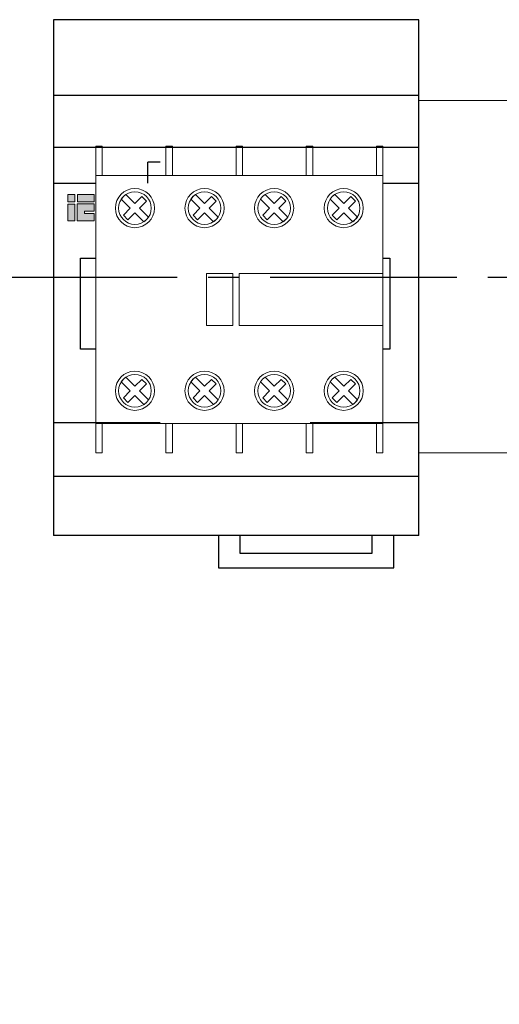
# Model space of a CAD drawing. Units: millimetres. Extents: x 1394 to 6671, y -86 to 213.
# Drawn here: x 2991 to 3006, y 57 to 87 of the extents above; entities that cross this region are included whole.
import ezdxf
from ezdxf import colors
from ezdxf.entities.mleader import LeaderData, LeaderLine
from ezdxf.math import Vec2, Vec3

# ---------------------------------------------------------------- set-up
doc = ezdxf.new("R2010")
doc.units = ezdxf.units.MM
doc.linetypes.add('CENTER2', pattern=[28.575, 19.05, -3.175, 3.175, -3.175])
doc.layers.add('layer 1', color=7, linetype='Continuous')
doc.styles.add('GOST 2.304', font='CS_Gost2304.shx', dxfattribs={"oblique": 15, "height": 2})

# ---------------------------------------------------------------- blocks, each defined once
blk = doc.blocks.new('*U82')
at = {"color": 0, "linetype": 'CENTER2', "ltscale": 0.3}
blk.add_line((33.463, 0), (-59.767, 0), dxfattribs=at)
blk = doc.blocks.new('_DotSmall')
at = {"color": 0, "linetype": 'ByBlock', "const_width": 0.5}
blk.add_lwpolyline([(-0.0625, 0, 1), (0.0625, 0, 1)], format="xyb", close=True, dxfattribs=at)

msp = doc.modelspace()

# ---------------------------------------------------------------- hatches: boundary and pattern name
h = msp.add_hatch(color=9)
h.paths.add_polyline_path([(2992.977, 81.079), (2992.758, 81.079), (2992.758, 80.563), (2992.977, 80.563)])
h.paths.add_polyline_path([(2992.977, 81.149), (2992.977, 81.367), (2992.758, 81.367), (2992.758, 81.149)])
edge = h.paths.add_edge_path()
edge.add_spline(control_points=[(2993.049, 81.082), (2993.049, 81.082), (2993.568, 81.082), (2993.568, 81.082), (2993.568, 81.082), (2993.568, 81.082), (2993.568, 80.861), (2993.568, 80.861), (2993.568, 80.861), (2993.568, 80.861), (2993.272, 80.86), (2993.272, 80.86), (2993.272, 80.86), (2993.272, 80.86), (2993.272, 80.786), (2993.272, 80.786), (2993.272, 80.786), (2993.272, 80.786), (2993.568, 80.786), (2993.568, 80.786), (2993.568, 80.786), (2993.568, 80.786), (2993.568, 80.567), (2993.568, 80.567), (2993.568, 80.567), (2993.568, 80.567), (2993.049, 80.567), (2993.049, 80.567), (2993.049, 80.567), (2993.049, 80.567), (2993.049, 81.082), (2993.049, 81.082)], knot_values=[0, 0, 0, 0, 0.125, 0.125, 0.125, 0.1251, 0.25, 0.25, 0.25, 0.2501, 0.375, 0.375, 0.375, 0.3751, 0.5, 0.5, 0.5, 0.5001, 0.625, 0.625, 0.625, 0.6251, 0.75, 0.75, 0.75, 0.7501, 0.875, 0.875, 0.875, 0.8751, 1, 1, 1, 1], degree=3, periodic=0)
h.paths.add_polyline_path([(2993.941, 81.078), (2993.942, 81.078), (2993.942, 81.078)])
h.paths.add_polyline_path([(2994.129, 80.966), (2994.129, 80.966), (2994.129, 80.966)])
h.paths.add_polyline_path([(2993.942, 80.855), (2993.942, 80.855), (2993.942, 80.855)])
msp.add_hatch(color=2).paths.add_polyline_path([(2993.054, 81.367), (2993.054, 81.151), (2993.568, 81.151), (2993.568, 81.367)])

# ---------------------------------------------------------------- linework, layer by layer
for p, q in [((2992.321, 84.414), (3003.521, 84.414)), ((2992.321, 82.825), (3003.521, 82.825)), ((2995.211, 81.724), (2995.211, 82.36)), ((2995.588, 82.36), (2995.211, 82.36)), ((2992.321, 81.724), (2993.615, 81.724)), ((3002.415, 81.724), (3003.521, 81.724)), ((2995.588, 74.369), (2992.321, 74.369)), ((3003.521, 74.369), (3000.182, 74.369)), ((3003.521, 72.729), (2992.321, 72.729))]:
    msp.add_line(p, q)
at = {"lineweight": 30}
msp.add_line((3003.521, 70.923), (2992.321, 70.923), dxfattribs=at)
msp.add_lwpolyline([(3003.521, 70.923), (3003.521, 86.729), (2992.321, 86.729), (2992.321, 70.923)], dxfattribs=at)
at = {"lineweight": 20}
msp.add_lwpolyline([(3003.521, 73.457), (3006.321, 73.457), (3006.321, 84.257), (3003.521, 84.257)], close=True, dxfattribs=at)
at = {"layer": 'layer 1', "color": 9, "lineweight": 5}
for points in [[(2992.758, 81.149), (2992.977, 81.149), (2992.977, 81.367), (2992.758, 81.367), (2992.758, 81.149)], [(2992.758, 80.563), (2992.977, 80.563), (2992.977, 81.079), (2992.758, 81.079), (2992.758, 80.563)]]:
    msp.add_lwpolyline(points, close=True, dxfattribs=at)
at = {"layer": 'layer 1', "color": 2, "lineweight": 5}
msp.add_lwpolyline([(2993.054, 81.151), (2993.568, 81.151), (2993.568, 81.367), (2993.054, 81.367), (2993.054, 81.151)], close=True, dxfattribs=at)
at = {"layer": 'layer 1', "lineweight": 20}
for points, knots in [([(2993.615, 82.855), (2993.615, 82.855), (2993.813, 82.855), (2993.813, 82.855), (2993.813, 82.855), (2993.813, 82.855), (2993.813, 81.956), (2993.813, 81.956), (2993.813, 81.956), (2993.813, 81.956), (2993.615, 81.956), (2993.615, 81.956), (2993.615, 81.956), (2993.615, 81.956), (2993.615, 82.855), (2993.615, 82.855)], [0, 0, 0, 0, 0.25, 0.25, 0.25, 0.25, 0.5, 0.5, 0.5, 0.5, 0.75, 0.75, 0.75, 0.75, 1, 1, 1, 1]), ([(2995.764, 82.855), (2995.764, 82.855), (2995.968, 82.855), (2995.968, 82.855), (2995.968, 82.855), (2995.968, 82.855), (2995.968, 81.956), (2995.968, 81.956), (2995.968, 81.956), (2995.968, 81.956), (2995.764, 81.956), (2995.764, 81.956), (2995.764, 81.956), (2995.764, 81.956), (2995.764, 82.855), (2995.764, 82.855)], [0, 0, 0, 0, 0.25, 0.25, 0.25, 0.25, 0.5, 0.5, 0.5, 0.5, 0.75, 0.75, 0.75, 0.75, 1, 1, 1, 1]), ([(2997.914, 82.855), (2997.914, 82.855), (2998.117, 82.855), (2998.117, 82.855), (2998.117, 82.855), (2998.117, 82.855), (2998.117, 81.956), (2998.117, 81.956), (2998.117, 81.956), (2998.117, 81.956), (2997.914, 81.956), (2997.914, 81.956), (2997.914, 81.956), (2997.914, 81.956), (2997.914, 82.855), (2997.914, 82.855)], [0, 0, 0, 0, 0.25, 0.25, 0.25, 0.25, 0.5, 0.5, 0.5, 0.5, 0.75, 0.75, 0.75, 0.75, 1, 1, 1, 1]), ([(3000.068, 82.855), (3000.068, 82.855), (3000.266, 82.855), (3000.266, 82.855), (3000.266, 82.855), (3000.266, 82.855), (3000.266, 81.956), (3000.266, 81.956), (3000.266, 81.956), (3000.266, 81.956), (3000.068, 81.956), (3000.068, 81.956), (3000.068, 81.956), (3000.068, 81.956), (3000.068, 82.855), (3000.068, 82.855)], [0, 0, 0, 0, 0.25, 0.25, 0.25, 0.25, 0.5, 0.5, 0.5, 0.5, 0.75, 0.75, 0.75, 0.75, 1, 1, 1, 1]), ([(3002.217, 82.855), (3002.217, 82.855), (3002.415, 82.855), (3002.415, 82.855), (3002.415, 82.855), (3002.415, 82.855), (3002.415, 81.956), (3002.415, 81.956), (3002.415, 81.956), (3002.415, 81.956), (3002.217, 81.956), (3002.217, 81.956), (3002.217, 81.956), (3002.217, 81.956), (3002.217, 82.855), (3002.217, 82.855)], [0, 0, 0, 0, 0.25, 0.25, 0.25, 0.25, 0.5, 0.5, 0.5, 0.5, 0.75, 0.75, 0.75, 0.75, 1, 1, 1, 1]), ([(2993.615, 81.956), (2993.615, 81.956), (3002.415, 81.956), (3002.415, 81.956), (3002.415, 81.956), (3002.415, 81.956), (3002.415, 74.355), (3002.415, 74.355), (3002.415, 74.355), (3002.415, 74.355), (2993.615, 74.355), (2993.615, 74.355), (2993.615, 74.355), (2993.615, 74.355), (2993.615, 81.956), (2993.615, 81.956)], [0, 0, 0, 0, 0.25, 0.25, 0.25, 0.25, 0.5, 0.5, 0.5, 0.5, 0.75, 0.75, 0.75, 0.75, 1, 1, 1, 1]), ([(2994.814, 81.555), (2995.144, 81.555), (2995.414, 81.285), (2995.414, 80.955), (2995.414, 80.955), (2995.414, 80.625), (2995.144, 80.355), (2994.814, 80.355), (2994.814, 80.355), (2994.484, 80.355), (2994.215, 80.625), (2994.215, 80.955), (2994.215, 80.955), (2994.215, 81.285), (2994.484, 81.555), (2994.814, 81.555), (2994.814, 81.555), (2994.814, 81.555), (2994.814, 81.555), (2994.814, 81.555)], [0, 0, 0, 0, 0.2, 0.2, 0.2, 0.2, 0.4, 0.4, 0.4, 0.4, 0.6, 0.6, 0.6, 0.6, 0.8, 0.8, 0.8, 0.8, 1, 1, 1, 1]), ([(2996.948, 81.555), (2997.279, 81.555), (2997.548, 81.285), (2997.548, 80.955), (2997.548, 80.955), (2997.548, 80.625), (2997.279, 80.355), (2996.948, 80.355), (2996.948, 80.355), (2996.618, 80.355), (2996.349, 80.625), (2996.349, 80.955), (2996.349, 80.955), (2996.349, 81.285), (2996.618, 81.555), (2996.948, 81.555), (2996.948, 81.555), (2996.948, 81.555), (2996.948, 81.555), (2996.948, 81.555)], [0, 0, 0, 0, 0.2, 0.2, 0.2, 0.2, 0.4, 0.4, 0.4, 0.4, 0.6, 0.6, 0.6, 0.6, 0.8, 0.8, 0.8, 0.8, 1, 1, 1, 1]), ([(2999.082, 81.555), (2999.412, 81.555), (2999.682, 81.285), (2999.682, 80.955), (2999.682, 80.955), (2999.682, 80.625), (2999.412, 80.355), (2999.082, 80.355), (2999.082, 80.355), (2998.752, 80.355), (2998.483, 80.625), (2998.483, 80.955), (2998.483, 80.955), (2998.483, 81.285), (2998.752, 81.555), (2999.082, 81.555), (2999.082, 81.555), (2999.082, 81.555), (2999.082, 81.555), (2999.082, 81.555)], [0, 0, 0, 0, 0.2, 0.2, 0.2, 0.2, 0.4, 0.4, 0.4, 0.4, 0.6, 0.6, 0.6, 0.6, 0.8, 0.8, 0.8, 0.8, 1, 1, 1, 1]), ([(3001.216, 81.555), (3001.546, 81.555), (3001.816, 81.285), (3001.816, 80.955), (3001.816, 80.955), (3001.816, 80.625), (3001.546, 80.355), (3001.216, 80.355), (3001.216, 80.355), (3000.886, 80.355), (3000.617, 80.625), (3000.617, 80.955), (3000.617, 80.955), (3000.617, 81.285), (3000.886, 81.555), (3001.216, 81.555), (3001.216, 81.555), (3001.216, 81.555), (3001.216, 81.555), (3001.216, 81.555)], [0, 0, 0, 0, 0.2, 0.2, 0.2, 0.2, 0.4, 0.4, 0.4, 0.4, 0.6, 0.6, 0.6, 0.6, 0.8, 0.8, 0.8, 0.8, 1, 1, 1, 1]), ([(2994.814, 81.453), (2995.089, 81.453), (2995.317, 81.229), (2995.317, 80.955), (2995.317, 80.955), (2995.317, 80.681), (2995.089, 80.457), (2994.814, 80.457), (2994.814, 80.457), (2994.54, 80.457), (2994.316, 80.681), (2994.316, 80.955), (2994.316, 80.955), (2994.316, 81.229), (2994.54, 81.453), (2994.814, 81.453), (2994.814, 81.453), (2994.814, 81.453), (2994.814, 81.453), (2994.814, 81.453)], [0, 0, 0, 0, 0.2, 0.2, 0.2, 0.2, 0.4, 0.4, 0.4, 0.4, 0.6, 0.6, 0.6, 0.6, 0.8, 0.8, 0.8, 0.8, 1, 1, 1, 1]), ([(2995.028, 81.311), (2995.028, 81.311), (2995.17, 81.168), (2995.17, 81.168), (2995.17, 81.168), (2995.17, 81.168), (2994.957, 80.955), (2994.957, 80.955), (2994.957, 80.955), (2994.957, 80.955), (2995.231, 80.681), (2995.231, 80.681), (2995.231, 80.681), (2995.195, 80.625), (2995.144, 80.574), (2995.089, 80.538), (2995.089, 80.538), (2995.089, 80.538), (2994.814, 80.813), (2994.814, 80.813), (2994.814, 80.813), (2994.814, 80.813), (2994.601, 80.599), (2994.601, 80.599), (2994.601, 80.599), (2994.601, 80.599), (2994.464, 80.742), (2994.464, 80.742), (2994.464, 80.742), (2994.464, 80.742), (2994.672, 80.955), (2994.672, 80.955), (2994.672, 80.955), (2994.672, 80.955), (2994.398, 81.229), (2994.398, 81.229), (2994.398, 81.229), (2994.433, 81.285), (2994.484, 81.336), (2994.54, 81.372), (2994.54, 81.372), (2994.54, 81.372), (2994.814, 81.097), (2994.814, 81.097), (2994.814, 81.097), (2994.814, 81.097), (2995.028, 81.311), (2995.028, 81.311)], [0, 0, 0, 0, 0.083333, 0.083333, 0.083333, 0.083333, 0.166667, 0.166667, 0.166667, 0.166667, 0.25, 0.25, 0.25, 0.25, 0.333333, 0.333333, 0.333333, 0.333333, 0.416667, 0.416667, 0.416667, 0.416667, 0.5, 0.5, 0.5, 0.5, 0.583333, 0.583333, 0.583333, 0.583333, 0.666667, 0.666667, 0.666667, 0.666667, 0.75, 0.75, 0.75, 0.75, 0.833333, 0.833333, 0.833333, 0.833333, 0.916667, 0.916667, 0.916667, 0.916667, 1, 1, 1, 1]), ([(2996.948, 81.453), (2997.223, 81.453), (2997.451, 81.229), (2997.451, 80.955), (2997.451, 80.955), (2997.451, 80.681), (2997.223, 80.457), (2996.948, 80.457), (2996.948, 80.457), (2996.674, 80.457), (2996.45, 80.681), (2996.45, 80.955), (2996.45, 80.955), (2996.45, 81.229), (2996.674, 81.453), (2996.948, 81.453), (2996.948, 81.453), (2996.948, 81.453), (2996.948, 81.453), (2996.948, 81.453)], [0, 0, 0, 0, 0.2, 0.2, 0.2, 0.2, 0.4, 0.4, 0.4, 0.4, 0.6, 0.6, 0.6, 0.6, 0.8, 0.8, 0.8, 0.8, 1, 1, 1, 1]), ([(2997.162, 81.311), (2997.162, 81.311), (2997.304, 81.168), (2997.304, 81.168), (2997.304, 81.168), (2997.304, 81.168), (2997.091, 80.955), (2997.091, 80.955), (2997.091, 80.955), (2997.091, 80.955), (2997.365, 80.681), (2997.365, 80.681), (2997.365, 80.681), (2997.329, 80.625), (2997.279, 80.574), (2997.223, 80.538), (2997.223, 80.538), (2997.223, 80.538), (2996.948, 80.813), (2996.948, 80.813), (2996.948, 80.813), (2996.948, 80.813), (2996.735, 80.599), (2996.735, 80.599), (2996.735, 80.599), (2996.735, 80.599), (2996.598, 80.742), (2996.598, 80.742), (2996.598, 80.742), (2996.598, 80.742), (2996.806, 80.955), (2996.806, 80.955), (2996.806, 80.955), (2996.806, 80.955), (2996.532, 81.229), (2996.532, 81.229), (2996.532, 81.229), (2996.567, 81.285), (2996.618, 81.336), (2996.674, 81.372), (2996.674, 81.372), (2996.674, 81.372), (2996.948, 81.097), (2996.948, 81.097), (2996.948, 81.097), (2996.948, 81.097), (2997.162, 81.311), (2997.162, 81.311)], [0, 0, 0, 0, 0.083333, 0.083333, 0.083333, 0.083333, 0.166667, 0.166667, 0.166667, 0.166667, 0.25, 0.25, 0.25, 0.25, 0.333333, 0.333333, 0.333333, 0.333333, 0.416667, 0.416667, 0.416667, 0.416667, 0.5, 0.5, 0.5, 0.5, 0.583333, 0.583333, 0.583333, 0.583333, 0.666667, 0.666667, 0.666667, 0.666667, 0.75, 0.75, 0.75, 0.75, 0.833333, 0.833333, 0.833333, 0.833333, 0.916667, 0.916667, 0.916667, 0.916667, 1, 1, 1, 1]), ([(2999.082, 81.453), (2999.357, 81.453), (2999.585, 81.229), (2999.585, 80.955), (2999.585, 80.955), (2999.585, 80.681), (2999.357, 80.457), (2999.082, 80.457), (2999.082, 80.457), (2998.808, 80.457), (2998.584, 80.681), (2998.584, 80.955), (2998.584, 80.955), (2998.584, 81.229), (2998.808, 81.453), (2999.082, 81.453), (2999.082, 81.453), (2999.082, 81.453), (2999.082, 81.453), (2999.082, 81.453)], [0, 0, 0, 0, 0.2, 0.2, 0.2, 0.2, 0.4, 0.4, 0.4, 0.4, 0.6, 0.6, 0.6, 0.6, 0.8, 0.8, 0.8, 0.8, 1, 1, 1, 1]), ([(2999.296, 81.311), (2999.296, 81.311), (2999.438, 81.168), (2999.438, 81.168), (2999.438, 81.168), (2999.438, 81.168), (2999.224, 80.955), (2999.224, 80.955), (2999.224, 80.955), (2999.224, 80.955), (2999.499, 80.681), (2999.499, 80.681), (2999.499, 80.681), (2999.463, 80.625), (2999.412, 80.574), (2999.357, 80.538), (2999.357, 80.538), (2999.357, 80.538), (2999.082, 80.813), (2999.082, 80.813), (2999.082, 80.813), (2999.082, 80.813), (2998.869, 80.599), (2998.869, 80.599), (2998.869, 80.599), (2998.869, 80.599), (2998.732, 80.742), (2998.732, 80.742), (2998.732, 80.742), (2998.732, 80.742), (2998.94, 80.955), (2998.94, 80.955), (2998.94, 80.955), (2998.94, 80.955), (2998.665, 81.229), (2998.665, 81.229), (2998.665, 81.229), (2998.701, 81.285), (2998.752, 81.336), (2998.808, 81.372), (2998.808, 81.372), (2998.808, 81.372), (2999.082, 81.097), (2999.082, 81.097), (2999.082, 81.097), (2999.082, 81.097), (2999.296, 81.311), (2999.296, 81.311)], [0, 0, 0, 0, 0.083333, 0.083333, 0.083333, 0.083333, 0.166667, 0.166667, 0.166667, 0.166667, 0.25, 0.25, 0.25, 0.25, 0.333333, 0.333333, 0.333333, 0.333333, 0.416667, 0.416667, 0.416667, 0.416667, 0.5, 0.5, 0.5, 0.5, 0.583333, 0.583333, 0.583333, 0.583333, 0.666667, 0.666667, 0.666667, 0.666667, 0.75, 0.75, 0.75, 0.75, 0.833333, 0.833333, 0.833333, 0.833333, 0.916667, 0.916667, 0.916667, 0.916667, 1, 1, 1, 1]), ([(3001.216, 81.453), (3001.49, 81.453), (3001.714, 81.229), (3001.714, 80.955), (3001.714, 80.955), (3001.714, 80.681), (3001.49, 80.457), (3001.216, 80.457), (3001.216, 80.457), (3000.942, 80.457), (3000.718, 80.681), (3000.718, 80.955), (3000.718, 80.955), (3000.718, 81.229), (3000.942, 81.453), (3001.216, 81.453), (3001.216, 81.453), (3001.216, 81.453), (3001.216, 81.453), (3001.216, 81.453)], [0, 0, 0, 0, 0.2, 0.2, 0.2, 0.2, 0.4, 0.4, 0.4, 0.4, 0.6, 0.6, 0.6, 0.6, 0.8, 0.8, 0.8, 0.8, 1, 1, 1, 1]), ([(3001.429, 81.311), (3001.429, 81.311), (3001.572, 81.168), (3001.572, 81.168), (3001.572, 81.168), (3001.572, 81.168), (3001.358, 80.955), (3001.358, 80.955), (3001.358, 80.955), (3001.358, 80.955), (3001.633, 80.681), (3001.633, 80.681), (3001.633, 80.681), (3001.597, 80.625), (3001.546, 80.574), (3001.49, 80.538), (3001.49, 80.538), (3001.49, 80.538), (3001.216, 80.813), (3001.216, 80.813), (3001.216, 80.813), (3001.216, 80.813), (3001.003, 80.599), (3001.003, 80.599), (3001.003, 80.599), (3001.003, 80.599), (3000.861, 80.742), (3000.861, 80.742), (3000.861, 80.742), (3000.861, 80.742), (3001.074, 80.955), (3001.074, 80.955), (3001.074, 80.955), (3001.074, 80.955), (3000.8, 81.229), (3000.8, 81.229), (3000.8, 81.229), (3000.835, 81.285), (3000.886, 81.336), (3000.942, 81.372), (3000.942, 81.372), (3000.942, 81.372), (3001.216, 81.097), (3001.216, 81.097), (3001.216, 81.097), (3001.216, 81.097), (3001.429, 81.311), (3001.429, 81.311)], [0, 0, 0, 0, 0.083333, 0.083333, 0.083333, 0.083333, 0.166667, 0.166667, 0.166667, 0.166667, 0.25, 0.25, 0.25, 0.25, 0.333333, 0.333333, 0.333333, 0.333333, 0.416667, 0.416667, 0.416667, 0.416667, 0.5, 0.5, 0.5, 0.5, 0.583333, 0.583333, 0.583333, 0.583333, 0.666667, 0.666667, 0.666667, 0.666667, 0.75, 0.75, 0.75, 0.75, 0.833333, 0.833333, 0.833333, 0.833333, 0.916667, 0.916667, 0.916667, 0.916667, 1, 1, 1, 1]), ([(2997.014, 78.953), (2997.014, 78.953), (2997.817, 78.953), (2997.817, 78.953), (2997.817, 78.953), (2997.817, 78.953), (2997.817, 77.353), (2997.817, 77.353), (2997.817, 77.353), (2997.817, 77.353), (2997.014, 77.353), (2997.014, 77.353), (2997.014, 77.353), (2997.014, 77.353), (2997.014, 78.953), (2997.014, 78.953)], [0, 0, 0, 0, 0.25, 0.25, 0.25, 0.25, 0.5, 0.5, 0.5, 0.5, 0.75, 0.75, 0.75, 0.75, 1, 1, 1, 1]), ([(2998.015, 78.953), (2998.015, 78.953), (3002.415, 78.953), (3002.415, 78.953), (3002.415, 78.953), (3002.415, 78.953), (3002.415, 77.353), (3002.415, 77.353), (3002.415, 77.353), (3002.415, 77.353), (2998.015, 77.353), (2998.015, 77.353), (2998.015, 77.353), (2998.015, 77.353), (2998.015, 78.953), (2998.015, 78.953)], [0, 0, 0, 0, 0.25, 0.25, 0.25, 0.25, 0.5, 0.5, 0.5, 0.5, 0.75, 0.75, 0.75, 0.75, 1, 1, 1, 1]), ([(2994.814, 75.955), (2995.144, 75.955), (2995.414, 75.686), (2995.414, 75.356), (2995.414, 75.356), (2995.414, 75.026), (2995.144, 74.756), (2994.814, 74.756), (2994.814, 74.756), (2994.484, 74.756), (2994.215, 75.026), (2994.215, 75.356), (2994.215, 75.356), (2994.215, 75.686), (2994.484, 75.955), (2994.814, 75.955), (2994.814, 75.955), (2994.814, 75.955), (2994.814, 75.955), (2994.814, 75.955)], [0, 0, 0, 0, 0.2, 0.2, 0.2, 0.2, 0.4, 0.4, 0.4, 0.4, 0.6, 0.6, 0.6, 0.6, 0.8, 0.8, 0.8, 0.8, 1, 1, 1, 1]), ([(2994.814, 75.854), (2995.089, 75.854), (2995.317, 75.63), (2995.317, 75.356), (2995.317, 75.356), (2995.317, 75.076), (2995.089, 74.853), (2994.814, 74.853), (2994.814, 74.853), (2994.54, 74.853), (2994.316, 75.076), (2994.316, 75.356), (2994.316, 75.356), (2994.316, 75.63), (2994.54, 75.854), (2994.814, 75.854), (2994.814, 75.854), (2994.814, 75.854), (2994.814, 75.854), (2994.814, 75.854)], [0, 0, 0, 0, 0.2, 0.2, 0.2, 0.2, 0.4, 0.4, 0.4, 0.4, 0.6, 0.6, 0.6, 0.6, 0.8, 0.8, 0.8, 0.8, 1, 1, 1, 1]), ([(2995.028, 75.706), (2995.028, 75.706), (2995.17, 75.564), (2995.17, 75.564), (2995.17, 75.564), (2995.17, 75.564), (2994.957, 75.356), (2994.957, 75.356), (2994.957, 75.356), (2994.957, 75.356), (2995.231, 75.076), (2995.231, 75.076), (2995.231, 75.076), (2995.195, 75.02), (2995.144, 74.975), (2995.089, 74.939), (2995.089, 74.939), (2995.089, 74.939), (2994.814, 75.213), (2994.814, 75.213), (2994.814, 75.213), (2994.814, 75.213), (2994.601, 75), (2994.601, 75), (2994.601, 75), (2994.601, 75), (2994.464, 75.142), (2994.464, 75.142), (2994.464, 75.142), (2994.464, 75.142), (2994.672, 75.356), (2994.672, 75.356), (2994.672, 75.356), (2994.672, 75.356), (2994.398, 75.63), (2994.398, 75.63), (2994.398, 75.63), (2994.433, 75.686), (2994.484, 75.732), (2994.54, 75.772), (2994.54, 75.772), (2994.54, 75.772), (2994.814, 75.493), (2994.814, 75.493), (2994.814, 75.493), (2994.814, 75.493), (2995.028, 75.706), (2995.028, 75.706)], [0, 0, 0, 0, 0.083333, 0.083333, 0.083333, 0.083333, 0.166667, 0.166667, 0.166667, 0.166667, 0.25, 0.25, 0.25, 0.25, 0.333333, 0.333333, 0.333333, 0.333333, 0.416667, 0.416667, 0.416667, 0.416667, 0.5, 0.5, 0.5, 0.5, 0.583333, 0.583333, 0.583333, 0.583333, 0.666667, 0.666667, 0.666667, 0.666667, 0.75, 0.75, 0.75, 0.75, 0.833333, 0.833333, 0.833333, 0.833333, 0.916667, 0.916667, 0.916667, 0.916667, 1, 1, 1, 1]), ([(2996.948, 75.955), (2997.279, 75.955), (2997.548, 75.686), (2997.548, 75.356), (2997.548, 75.356), (2997.548, 75.026), (2997.279, 74.756), (2996.948, 74.756), (2996.948, 74.756), (2996.618, 74.756), (2996.349, 75.026), (2996.349, 75.356), (2996.349, 75.356), (2996.349, 75.686), (2996.618, 75.955), (2996.948, 75.955)], [0, 0, 0, 0, 0.25, 0.25, 0.25, 0.25, 0.5, 0.5, 0.5, 0.5, 0.75, 0.75, 0.75, 0.75, 1, 1, 1, 1]), ([(2996.948, 75.854), (2997.223, 75.854), (2997.451, 75.63), (2997.451, 75.356), (2997.451, 75.356), (2997.451, 75.076), (2997.223, 74.853), (2996.948, 74.853), (2996.948, 74.853), (2996.674, 74.853), (2996.45, 75.076), (2996.45, 75.356), (2996.45, 75.356), (2996.45, 75.63), (2996.674, 75.854), (2996.948, 75.854), (2996.948, 75.854), (2996.948, 75.854), (2996.948, 75.854), (2996.948, 75.854)], [0, 0, 0, 0, 0.2, 0.2, 0.2, 0.2, 0.4, 0.4, 0.4, 0.4, 0.6, 0.6, 0.6, 0.6, 0.8, 0.8, 0.8, 0.8, 1, 1, 1, 1]), ([(2997.162, 75.706), (2997.162, 75.706), (2997.304, 75.564), (2997.304, 75.564), (2997.304, 75.564), (2997.304, 75.564), (2997.091, 75.356), (2997.091, 75.356), (2997.091, 75.356), (2997.091, 75.356), (2997.365, 75.076), (2997.365, 75.076), (2997.365, 75.076), (2997.329, 75.02), (2997.279, 74.975), (2997.223, 74.939), (2997.223, 74.939), (2997.223, 74.939), (2996.948, 75.213), (2996.948, 75.213), (2996.948, 75.213), (2996.948, 75.213), (2996.735, 75), (2996.735, 75), (2996.735, 75), (2996.735, 75), (2996.598, 75.142), (2996.598, 75.142), (2996.598, 75.142), (2996.598, 75.142), (2996.806, 75.356), (2996.806, 75.356), (2996.806, 75.356), (2996.806, 75.356), (2996.532, 75.63), (2996.532, 75.63), (2996.532, 75.63), (2996.567, 75.686), (2996.618, 75.732), (2996.674, 75.772), (2996.674, 75.772), (2996.674, 75.772), (2996.948, 75.493), (2996.948, 75.493), (2996.948, 75.493), (2996.948, 75.493), (2997.162, 75.706), (2997.162, 75.706)], [0, 0, 0, 0, 0.083333, 0.083333, 0.083333, 0.083333, 0.166667, 0.166667, 0.166667, 0.166667, 0.25, 0.25, 0.25, 0.25, 0.333333, 0.333333, 0.333333, 0.333333, 0.416667, 0.416667, 0.416667, 0.416667, 0.5, 0.5, 0.5, 0.5, 0.583333, 0.583333, 0.583333, 0.583333, 0.666667, 0.666667, 0.666667, 0.666667, 0.75, 0.75, 0.75, 0.75, 0.833333, 0.833333, 0.833333, 0.833333, 0.916667, 0.916667, 0.916667, 0.916667, 1, 1, 1, 1]), ([(2999.082, 75.955), (2999.412, 75.955), (2999.682, 75.686), (2999.682, 75.356), (2999.682, 75.356), (2999.682, 75.026), (2999.412, 74.756), (2999.082, 74.756), (2999.082, 74.756), (2998.752, 74.756), (2998.483, 75.026), (2998.483, 75.356), (2998.483, 75.356), (2998.483, 75.686), (2998.752, 75.955), (2999.082, 75.955), (2999.082, 75.955), (2999.082, 75.955), (2999.082, 75.955), (2999.082, 75.955)], [0, 0, 0, 0, 0.2, 0.2, 0.2, 0.2, 0.4, 0.4, 0.4, 0.4, 0.6, 0.6, 0.6, 0.6, 0.8, 0.8, 0.8, 0.8, 1, 1, 1, 1]), ([(2999.082, 75.854), (2999.357, 75.854), (2999.585, 75.63), (2999.585, 75.356), (2999.585, 75.356), (2999.585, 75.076), (2999.357, 74.853), (2999.082, 74.853), (2999.082, 74.853), (2998.808, 74.853), (2998.584, 75.076), (2998.584, 75.356), (2998.584, 75.356), (2998.584, 75.63), (2998.808, 75.854), (2999.082, 75.854), (2999.082, 75.854), (2999.082, 75.854), (2999.082, 75.854), (2999.082, 75.854)], [0, 0, 0, 0, 0.2, 0.2, 0.2, 0.2, 0.4, 0.4, 0.4, 0.4, 0.6, 0.6, 0.6, 0.6, 0.8, 0.8, 0.8, 0.8, 1, 1, 1, 1]), ([(2999.296, 75.706), (2999.296, 75.706), (2999.438, 75.564), (2999.438, 75.564), (2999.438, 75.564), (2999.438, 75.564), (2999.224, 75.356), (2999.224, 75.356), (2999.224, 75.356), (2999.224, 75.356), (2999.499, 75.076), (2999.499, 75.076), (2999.499, 75.076), (2999.463, 75.02), (2999.412, 74.975), (2999.357, 74.939), (2999.357, 74.939), (2999.357, 74.939), (2999.082, 75.213), (2999.082, 75.213), (2999.082, 75.213), (2999.082, 75.213), (2998.869, 75), (2998.869, 75), (2998.869, 75), (2998.869, 75), (2998.732, 75.142), (2998.732, 75.142), (2998.732, 75.142), (2998.732, 75.142), (2998.94, 75.356), (2998.94, 75.356), (2998.94, 75.356), (2998.94, 75.356), (2998.665, 75.63), (2998.665, 75.63), (2998.665, 75.63), (2998.701, 75.686), (2998.752, 75.732), (2998.808, 75.772), (2998.808, 75.772), (2998.808, 75.772), (2999.082, 75.493), (2999.082, 75.493), (2999.082, 75.493), (2999.082, 75.493), (2999.296, 75.706), (2999.296, 75.706)], [0, 0, 0, 0, 0.083333, 0.083333, 0.083333, 0.083333, 0.166667, 0.166667, 0.166667, 0.166667, 0.25, 0.25, 0.25, 0.25, 0.333333, 0.333333, 0.333333, 0.333333, 0.416667, 0.416667, 0.416667, 0.416667, 0.5, 0.5, 0.5, 0.5, 0.583333, 0.583333, 0.583333, 0.583333, 0.666667, 0.666667, 0.666667, 0.666667, 0.75, 0.75, 0.75, 0.75, 0.833333, 0.833333, 0.833333, 0.833333, 0.916667, 0.916667, 0.916667, 0.916667, 1, 1, 1, 1]), ([(3001.216, 75.955), (3001.546, 75.955), (3001.816, 75.686), (3001.816, 75.356), (3001.816, 75.356), (3001.816, 75.026), (3001.546, 74.756), (3001.216, 74.756), (3001.216, 74.756), (3000.886, 74.756), (3000.617, 75.026), (3000.617, 75.356), (3000.617, 75.356), (3000.617, 75.686), (3000.886, 75.955), (3001.216, 75.955), (3001.216, 75.955), (3001.216, 75.955), (3001.216, 75.955), (3001.216, 75.955)], [0, 0, 0, 0, 0.2, 0.2, 0.2, 0.2, 0.4, 0.4, 0.4, 0.4, 0.6, 0.6, 0.6, 0.6, 0.8, 0.8, 0.8, 0.8, 1, 1, 1, 1]), ([(3001.216, 75.854), (3001.49, 75.854), (3001.714, 75.63), (3001.714, 75.356), (3001.714, 75.356), (3001.714, 75.076), (3001.49, 74.853), (3001.216, 74.853), (3001.216, 74.853), (3000.942, 74.853), (3000.718, 75.076), (3000.718, 75.356), (3000.718, 75.356), (3000.718, 75.63), (3000.942, 75.854), (3001.216, 75.854), (3001.216, 75.854), (3001.216, 75.854), (3001.216, 75.854), (3001.216, 75.854)], [0, 0, 0, 0, 0.2, 0.2, 0.2, 0.2, 0.4, 0.4, 0.4, 0.4, 0.6, 0.6, 0.6, 0.6, 0.8, 0.8, 0.8, 0.8, 1, 1, 1, 1]), ([(3001.429, 75.706), (3001.429, 75.706), (3001.572, 75.564), (3001.572, 75.564), (3001.572, 75.564), (3001.572, 75.564), (3001.358, 75.356), (3001.358, 75.356), (3001.358, 75.356), (3001.358, 75.356), (3001.633, 75.076), (3001.633, 75.076), (3001.633, 75.076), (3001.597, 75.02), (3001.546, 74.975), (3001.49, 74.939), (3001.49, 74.939), (3001.49, 74.939), (3001.216, 75.213), (3001.216, 75.213), (3001.216, 75.213), (3001.216, 75.213), (3001.003, 75), (3001.003, 75), (3001.003, 75), (3001.003, 75), (3000.861, 75.142), (3000.861, 75.142), (3000.861, 75.142), (3000.861, 75.142), (3001.074, 75.356), (3001.074, 75.356), (3001.074, 75.356), (3001.074, 75.356), (3000.8, 75.63), (3000.8, 75.63), (3000.8, 75.63), (3000.835, 75.686), (3000.886, 75.732), (3000.942, 75.772), (3000.942, 75.772), (3000.942, 75.772), (3001.216, 75.493), (3001.216, 75.493), (3001.216, 75.493), (3001.216, 75.493), (3001.429, 75.706), (3001.429, 75.706)], [0, 0, 0, 0, 0.083333, 0.083333, 0.083333, 0.083333, 0.166667, 0.166667, 0.166667, 0.166667, 0.25, 0.25, 0.25, 0.25, 0.333333, 0.333333, 0.333333, 0.333333, 0.416667, 0.416667, 0.416667, 0.416667, 0.5, 0.5, 0.5, 0.5, 0.583333, 0.583333, 0.583333, 0.583333, 0.666667, 0.666667, 0.666667, 0.666667, 0.75, 0.75, 0.75, 0.75, 0.833333, 0.833333, 0.833333, 0.833333, 0.916667, 0.916667, 0.916667, 0.916667, 1, 1, 1, 1]), ([(2993.813, 74.355), (2993.813, 74.355), (2993.813, 73.455), (2993.813, 73.455), (2993.813, 73.455), (2993.813, 73.455), (2993.615, 73.455), (2993.615, 73.455), (2993.615, 73.455), (2993.615, 73.455), (2993.615, 74.355), (2993.615, 74.355), (2993.615, 74.355), (2993.615, 74.355), (2993.813, 74.355), (2993.813, 74.355)], [0, 0, 0, 0, 0.25, 0.25, 0.25, 0.25, 0.5, 0.5, 0.5, 0.5, 0.75, 0.75, 0.75, 0.75, 1, 1, 1, 1]), ([(2995.968, 74.355), (2995.968, 74.355), (2995.968, 73.455), (2995.968, 73.455), (2995.968, 73.455), (2995.968, 73.455), (2995.764, 73.455), (2995.764, 73.455), (2995.764, 73.455), (2995.764, 73.455), (2995.764, 74.355), (2995.764, 74.355), (2995.764, 74.355), (2995.764, 74.355), (2995.968, 74.355), (2995.968, 74.355)], [0, 0, 0, 0, 0.25, 0.25, 0.25, 0.25, 0.5, 0.5, 0.5, 0.5, 0.75, 0.75, 0.75, 0.75, 1, 1, 1, 1]), ([(2998.117, 74.355), (2998.117, 74.355), (2998.117, 73.455), (2998.117, 73.455), (2998.117, 73.455), (2998.117, 73.455), (2997.914, 73.455), (2997.914, 73.455), (2997.914, 73.455), (2997.914, 73.455), (2997.914, 74.355), (2997.914, 74.355), (2997.914, 74.355), (2997.914, 74.355), (2998.117, 74.355), (2998.117, 74.355)], [0, 0, 0, 0, 0.25, 0.25, 0.25, 0.25, 0.5, 0.5, 0.5, 0.5, 0.75, 0.75, 0.75, 0.75, 1, 1, 1, 1]), ([(3000.266, 74.355), (3000.266, 74.355), (3000.266, 73.455), (3000.266, 73.455), (3000.266, 73.455), (3000.266, 73.455), (3000.068, 73.455), (3000.068, 73.455), (3000.068, 73.455), (3000.068, 73.455), (3000.068, 74.355), (3000.068, 74.355), (3000.068, 74.355), (3000.068, 74.355), (3000.266, 74.355), (3000.266, 74.355)], [0, 0, 0, 0, 0.25, 0.25, 0.25, 0.25, 0.5, 0.5, 0.5, 0.5, 0.75, 0.75, 0.75, 0.75, 1, 1, 1, 1]), ([(3002.415, 74.355), (3002.415, 74.355), (3002.415, 73.455), (3002.415, 73.455), (3002.415, 73.455), (3002.415, 73.455), (3002.217, 73.455), (3002.217, 73.455), (3002.217, 73.455), (3002.217, 73.455), (3002.217, 74.355), (3002.217, 74.355), (3002.217, 74.355), (3002.217, 74.355), (3002.415, 74.355), (3002.415, 74.355)], [0, 0, 0, 0, 0.25, 0.25, 0.25, 0.25, 0.5, 0.5, 0.5, 0.5, 0.75, 0.75, 0.75, 0.75, 1, 1, 1, 1])]:
    msp.add_open_spline(points, degree=3, knots=knots, dxfattribs=at)
at = {"layer": 'layer 1', "color": 9, "lineweight": 5}
msp.add_open_spline([(2993.049, 81.082), (2993.049, 81.082), (2993.568, 81.082), (2993.568, 81.082), (2993.568, 81.082), (2993.568, 81.082), (2993.568, 80.861), (2993.568, 80.861), (2993.568, 80.861), (2993.568, 80.861), (2993.272, 80.86), (2993.272, 80.86), (2993.272, 80.86), (2993.272, 80.86), (2993.272, 80.786), (2993.272, 80.786), (2993.272, 80.786), (2993.272, 80.786), (2993.568, 80.786), (2993.568, 80.786), (2993.568, 80.786), (2993.568, 80.786), (2993.568, 80.567), (2993.568, 80.567), (2993.568, 80.567), (2993.568, 80.567), (2993.049, 80.567), (2993.049, 80.567), (2993.049, 80.567), (2993.049, 80.567), (2993.049, 81.082), (2993.049, 81.082)], degree=3, knots=[0, 0, 0, 0, 0.125, 0.125, 0.125, 0.125, 0.25, 0.25, 0.25, 0.25, 0.375, 0.375, 0.375, 0.375, 0.5, 0.5, 0.5, 0.5, 0.625, 0.625, 0.625, 0.625, 0.75, 0.75, 0.75, 0.75, 0.875, 0.875, 0.875, 0.875, 1, 1, 1, 1], dxfattribs=at)
at = {"layer": 'layer 1'}
for points, knots in [([(2993.615, 76.631), (2993.317, 76.631), (2993.145, 76.631), (2993.145, 76.631), (2993.145, 76.631), (2993.145, 76.631), (2993.145, 79.416), (2993.145, 79.416), (2993.145, 79.416), (2993.317, 79.416), (2993.615, 79.416)], [0.7163005, 0.7163005, 0.7163005, 0.7163005, 0.75, 0.75, 0.75, 0.75, 1, 1, 1, 1.0336995, 1.0336995, 1.0336995, 1.0336995]), ([(3002.415, 79.416), (3002.551, 79.416), (3002.626, 79.416), (3002.626, 79.416), (3002.626, 79.416), (3002.626, 79.416), (3002.626, 76.631), (3002.626, 76.631), (3002.626, 76.631), (3002.626, 76.631), (3002.551, 76.631), (3002.415, 76.631)], [0.2278301, 0.2278301, 0.2278301, 0.2278301, 0.25, 0.25, 0.25, 0.25, 0.5, 0.5, 0.5, 0.5, 0.5221699, 0.5221699, 0.5221699, 0.5221699]), ([(2998.036, 70.923), (2998.036, 70.923), (3002.091, 70.923), (3002.091, 70.923), (3002.091, 70.923), (3002.091, 70.923), (3002.091, 70.384), (3002.091, 70.384), (3002.091, 70.384), (3002.091, 70.384), (2998.036, 70.384), (2998.036, 70.384), (2998.036, 70.384), (2998.036, 70.384), (2998.036, 70.923), (2998.036, 70.923)], [0, 0, 0, 0, 0.25, 0.25, 0.25, 0.25, 0.5, 0.5, 0.5, 0.5, 0.75, 0.75, 0.75, 0.75, 1, 1, 1, 1])]:
    msp.add_open_spline(points, degree=3, knots=knots, dxfattribs=at)
at = {"layer": 'layer 1', "lineweight": 30}
msp.add_open_spline([(2997.379, 70.923), (2997.379, 70.923), (3002.749, 70.923), (3002.749, 70.923), (3002.749, 70.923), (3002.749, 70.923), (3002.749, 69.929), (3002.749, 69.929), (3002.749, 69.929), (3002.749, 69.929), (2997.379, 69.929), (2997.379, 69.929), (2997.379, 69.929), (2997.379, 69.929), (2997.379, 70.923), (2997.379, 70.923)], degree=3, knots=[0, 0, 0, 0, 0.25, 0.25, 0.25, 0.25, 0.5, 0.5, 0.5, 0.5, 0.75, 0.75, 0.75, 0.75, 1, 1, 1, 1], dxfattribs=at)

# ---------------------------------------------------------------- block references
at = {"color": 0, "linetype": 'CENTER2', "ltscale": 0.3}
msp.add_blockref('*U82', (3014.079, 78.826), dxfattribs=at)

# ---------------------------------------------------------------- leaders
at = {"color": 0, "ltscale": 0.25}
ml = msp.add_multileader_mtext('Standard', dxfattribs=at)
ml.set_content('4', style='GOST 2.304')
ml.set_leader_properties()
ml.set_arrow_properties(name='DOTSMALL')
ml.build(insert=Vec2(0, 0))
ml.multileader.update_dxf_attribs({"text_left_attachment_type": 2, "text_right_attachment_type": 2, "dogleg_length": 3, "arrow_head_size": 2.4})
ctx = ml.context
ctx.base_point, ctx.char_height, ctx.arrow_head_size, ctx.landing_gap_size, ctx.plane_origin = Vec3(2994.413, 26.912), 1.6, 2.4, 0.8, Vec3(3001.155, 60.87)
ctx.left_attachment, ctx.right_attachment, ctx.text_align_type = 2, 2, 1
notes = []
notes.append((ctx, [(1, (1, 1, 0), (2999.556, 26.912), (-1, 0), 2.4, [(0, [(3022.822, 71.125)], 0, [])])]))
ctx.mtext.insert, ctx.mtext.alignment, ctx.mtext.flow_direction = Vec3(2995.784, 27.712), 2, 5
for ctx, leaders in notes:
    for number, flags, end, landing, length, lines in leaders:
        leader = LeaderData()
        leader.index, (leader.has_last_leader_line, leader.has_dogleg_vector, leader.attachment_direction) = number, flags
        leader.last_leader_point, leader.dogleg_vector, leader.dogleg_length = Vec3(end), Vec3(landing), length
        for number, points, colour, breaks in lines:
            line = LeaderLine()
            line.index, line.vertices, line.color, line.breaks = number, Vec3.list(points), colors.encode_raw_color(colour), breaks
            leader.lines.append(line)
        ctx.leaders.append(leader)

doc.saveas('drawing.dxf')
